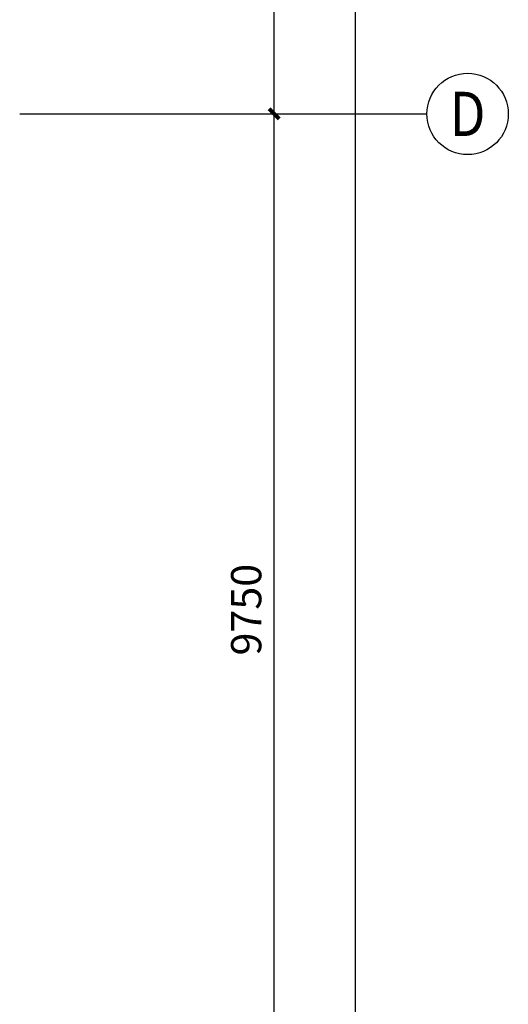
# Model space of a CAD drawing. Extents: x 1699810 to 1942981, y 632593 to 891412.
# Drawn here: x 1857145 to 1861945, y 662728 to 672410 of the extents above; entities that cross this region are included whole.
import ezdxf
from ezdxf.enums import TextEntityAlignment as Align

# ---------------------------------------------------------------- set-up
doc = ezdxf.new("R2010")
doc.units = 0
doc.header["$LTSCALE"] = 1000
doc.header["$MEASUREMENT"] = 0
doc.layers.add('AXIS', color=3, linetype='Continuous')
doc.layers.add('AXIS_TEXT', color=7, linetype='Continuous')
doc.styles.add('_TCH_AXIS', font='COMPLEX', dxfattribs={"bigfont": 'GBCBIG'})
doc.styles.add('_TCH_DIM_T3', font='SIMPLEX', dxfattribs={"width": 0.705882, "bigfont": 'GBCBIG'})
doc.styles.add('COMPLEX', font='COMPLEX')
doc.dimstyles.new('_TCH_ARCH&&100', dxfattribs={"dimtxt": 297.5, "dimasz": 100, "dimexe": 250, "dimexo": 300, "dimgap": 126.25, "dimtad": 1, "dimdec": 0, "dimzin": 0, "dimdsep": 46, "dimtxsty": '_TCH_DIM_T3', "dimblk": 'ARCHTICK', "dimcen": 0.09, "dimclrt": 7, "dimazin": 2, "dimtfac": 1, "dimtdec": 0, "dimtix": 1, "dimtmove": 2, "dimatfit": 3, "dimfxl": 1, "dimtolj": 1, "dimtzin": 0, "dimarcsym": 0})

# ---------------------------------------------------------------- blocks, each defined once
blk = doc.blocks.new('_ArchTick')
at = {"color": 0, "linetype": 'ByBlock', "const_width": 0.4}
blk.add_lwpolyline([(-0.5, -0.5), (0.5, 0.5)], dxfattribs=at)
blk = doc.blocks.new('*D196')
at = {"layer": 'AXIS', "color": 0, "lineweight": -2, "transparency": 16777216}
for p, q in [((1857445.4, 671483.6), (1859895.4, 671483.6)), ((1859645.4, 661733.6), (1859645.4, 671483.6)), ((1857445.4, 661733.6), (1859895.4, 661733.6))]:
    blk.add_line(p, q, dxfattribs=at)
at = {"layer": 'Defpoints', "color": 0, "transparency": 16777216}
for p in [(1857145.4, 671483.6), (1859645.4, 671483.6), (1857145.4, 661733.6)]:
    blk.add_point(p, dxfattribs=at)
at = {"layer": 'AXIS', "color": 0, "lineweight": -2, "transparency": 16777216, "xscale": 100, "yscale": 100, "zscale": 100}
for p, rotation in [((1859645.4, 671483.6), 90), ((1859645.4, 661733.6), 270)]:
    blk.add_blockref('_ArchTick', p, dxfattribs=dict(at, rotation=rotation))
at = {"layer": 'AXIS', "color": 7, "transparency": 16777216, "insert": (1859370.4, 666608.6), "char_height": 297.5, "attachment_point": 5, "rotation": 90, "style": '_TCH_DIM_T3'}
blk.add_mtext('\\A1;9750', dxfattribs=at)
blk = doc.blocks.new('*D197')
at = {"layer": 'AXIS', "color": 0, "lineweight": -2, "transparency": 16777216}
for p, q in [((1857445.4, 680993.6), (1859895.4, 680993.6)), ((1859645.4, 671483.6), (1859645.4, 680993.6)), ((1857445.4, 671483.6), (1859895.4, 671483.6))]:
    blk.add_line(p, q, dxfattribs=at)
at = {"layer": 'Defpoints', "color": 0, "transparency": 16777216}
for p in [(1857145.4, 680993.6), (1859645.4, 680993.6), (1857145.4, 671483.6)]:
    blk.add_point(p, dxfattribs=at)
at = {"layer": 'AXIS', "color": 0, "lineweight": -2, "transparency": 16777216, "xscale": 100, "yscale": 100, "zscale": 100}
for p, rotation in [((1859645.4, 680993.6), 90), ((1859645.4, 671483.6), 270)]:
    blk.add_blockref('_ArchTick', p, dxfattribs=dict(at, rotation=rotation))
at = {"layer": 'AXIS', "color": 7, "transparency": 16777216, "insert": (1859370.4, 676238.6), "char_height": 297.5, "attachment_point": 5, "rotation": 90, "style": '_TCH_DIM_T3'}
blk.add_mtext('\\A1;9510', dxfattribs=at)
blk = doc.blocks.new('*D199')
at = {"layer": 'AXIS', "color": 0, "lineweight": -2, "transparency": 16777216}
for p, q in [((1857445.4, 681233.6), (1860695.4, 681233.6)), ((1860445.4, 642233.6), (1860445.4, 681233.6)), ((1857445.4, 642233.6), (1860695.4, 642233.6))]:
    blk.add_line(p, q, dxfattribs=at)
at = {"layer": 'Defpoints', "color": 0, "transparency": 16777216}
for p in [(1857145.4, 681233.6), (1860445.4, 681233.6), (1857145.4, 642233.6)]:
    blk.add_point(p, dxfattribs=at)
at = {"layer": 'AXIS', "color": 0, "lineweight": -2, "transparency": 16777216, "xscale": 100, "yscale": 100, "zscale": 100}
for p, rotation in [((1860445.4, 681233.6), 90), ((1860445.4, 642233.6), 270)]:
    blk.add_blockref('_ArchTick', p, dxfattribs=dict(at, rotation=rotation))
at = {"layer": 'AXIS', "color": 7, "transparency": 16777216, "insert": (1860170.4, 661046.5), "char_height": 297.5, "attachment_point": 5, "rotation": 90, "style": '_TCH_DIM_T3'}
blk.add_mtext('\\A1;39000', dxfattribs=at)
blk = doc.blocks.new('_AXISO')
blk.add_circle((0, 0), 0.5)
at = {"layer": 'AXIS_TEXT', "style": 'COMPLEX', "width": 1.041667}
blk.add_attdef('A', text='', height=0.56, dxfattribs=at).set_placement((-0.25, -0.28), (0.25, -0.28), align=Align.FIT)

msp = doc.modelspace()

# ---------------------------------------------------------------- linework, layer by layer
at = {"layer": 'AXIS'}
msp.add_line((1857145.4, 671483.6), (1861145.4, 671483.6), dxfattribs=at)

# ---------------------------------------------------------------- block references
ref = msp.add_blockref('_AXISO', (1861545.4, 671483.6), dxfattribs=dict(at, xscale=800, yscale=800, zscale=800))
ref.add_attrib('A', 'D', dxfattribs={"layer": 'AXIS_TEXT', "height": 435.3, "style": '_TCH_AXIS'}).set_placement((1861369.2, 671266), (1861721.6, 671266), align=Align.FIT)

# ---------------------------------------------------------------- dimensions: what is measured, and where the dimension line sits
dim = msp.add_linear_dim(base=(1860445.4, 681233.6), p1=(1857145.4, 642233.6), p2=(1857145.4, 681233.6), angle=90, dimstyle='_TCH_ARCH&&100', dxfattribs=at)
dim.commit()
dim.dimension.update_dxf_attribs({"geometry": '*D199', "text_midpoint": (1860170.4, 661046.5), "dimtype": 129})
for p1, p2, picture, middle in [((1857145.4, 671483.6), (1857145.4, 680993.6), '*D197', (1859370.4, 676238.6)), ((1857145.4, 661733.6), (1857145.4, 671483.6), '*D196', (1859370.4, 666608.6))]:
    dim = msp.add_aligned_dim(p1=p1, p2=p2, distance=-2500, dimstyle='_TCH_ARCH&&100', dxfattribs=at)
    dim.commit()
    dim.dimension.update_dxf_attribs({"geometry": picture, "text_midpoint": middle})

doc.saveas('drawing.dxf')
